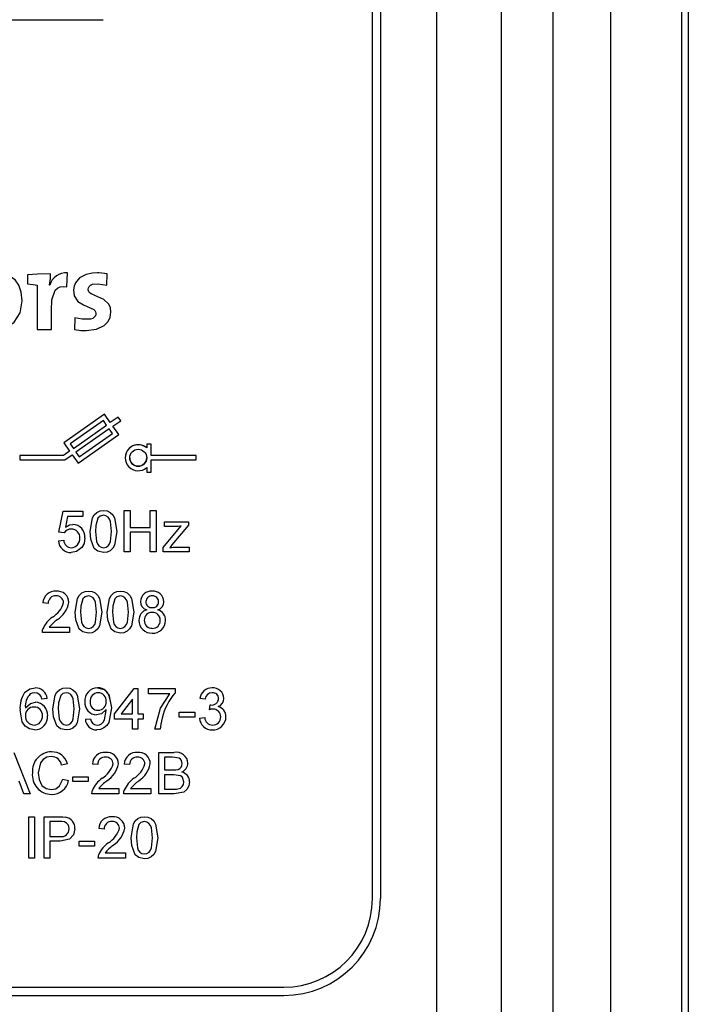
# Model space of a CAD drawing. Extents: x -59 to 109, y 105 to 258.
# Drawn here: x -17 to -13, y 133 to 139 of the extents above; entities that cross this region are included whole.
import ezdxf

# ---------------------------------------------------------------- set-up
doc = ezdxf.new("R2010")
doc.units = 0
doc.header["$MEASUREMENT"] = 0
doc.layers.get('0').update_dxf_attribs({"linetype": 'CONTINUOUS'})

# ---------------------------------------------------------------- blocks, each defined once
blk = doc.blocks.new('alçat')
at = {"linetype": 'Continuous'}
for p, q in [((43.1197, 42.2365), (43.1197, 23.3863)), ((43.079, 41.2753), (43.079, 24.0918)), ((41.992, 24.4806), (41.992, 39.4517)), ((42.3031, 39.4517), (42.3031, 24.4806)), ((42.653, 24.4806), (42.653, 39.4517)), ((41.6031, 24.4806), (41.6031, 32.8053)), ((41.2143, 27.1249), (41.2143, 32.753)), ((41.2629, 32.7633), (41.2629, 27.1249)), ((37.7043, 32.4242), (39.5913, 32.4242)), ((39.1345, 30.885), (39.1345, 30.8313)), ((39.3709, 30.8131), (39.375, 30.8977)), ((39.612, 30.8239), (39.6147, 30.8917)), ((39.193, 30.8246), (39.193, 30.5566)), ((39.2688, 30.8232), (39.2675, 30.8232)), ((39.2688, 30.8232), (39.2675, 30.8232)), ((39.4206, 30.6264), (39.4186, 30.5559)), ((39.4206, 30.6264), (39.4186, 30.5559)), ((39.193, 30.5566), (39.2782, 30.5566)), ((39.5986, 30.0449), (39.3534, 29.8732)), ((39.5986, 30.0449), (39.3534, 29.8732)), ((39.6338, 29.9947), (39.5986, 30.0449)), ((39.6338, 29.9947), (39.5986, 30.0449)), ((39.592, 30.007), (39.3913, 29.8665)), ((39.6115, 29.9791), (39.592, 30.007)), ((39.682, 30.0285), (39.6338, 29.9947)), ((39.682, 30.0285), (39.6338, 29.9947)), ((39.6494, 29.9725), (39.6976, 30.0062)), ((39.6976, 30.0062), (39.682, 30.0285)), ((39.6976, 30.0062), (39.682, 30.0285)), ((39.4108, 29.8386), (39.6115, 29.9791)), ((39.4108, 29.8386), (39.6115, 29.9791)), ((39.6271, 29.9568), (39.4264, 29.8163)), ((39.4392, 29.7505), (39.6845, 29.9223)), ((39.4459, 29.7885), (39.6466, 29.929)), ((39.4459, 29.7885), (39.6466, 29.929)), ((39.6466, 29.929), (39.6271, 29.9568)), ((39.6845, 29.9223), (39.6494, 29.9725)), ((39.6845, 29.9223), (39.6494, 29.9725)), ((39.3534, 29.8732), (39.3885, 29.823)), ((39.3913, 29.8665), (39.4108, 29.8386)), ((39.3913, 29.8665), (39.4108, 29.8386)), ((39.8531, 29.8655), (39.8531, 29.8425)), ((39.8803, 29.8655), (39.8531, 29.8655)), ((39.8803, 29.8655), (39.8531, 29.8655)), ((39.8803, 29.7968), (39.8803, 29.8655)), ((39.3885, 29.823), (39.3511, 29.7968)), ((39.3885, 29.823), (39.3511, 29.7968)), ((39.4264, 29.8163), (39.4459, 29.7885)), ((39.4264, 29.8163), (39.4459, 29.7885)), ((39.3511, 29.7968), (39.088, 29.7968)), ((39.088, 29.7968), (39.088, 29.7696)), ((39.3511, 29.7968), (39.088, 29.7968)), ((39.088, 29.7696), (39.3597, 29.7696)), ((39.3597, 29.7696), (39.4041, 29.8007)), ((39.4041, 29.8007), (39.4392, 29.7505)), ((40.1525, 29.7968), (39.8803, 29.7968)), ((40.1525, 29.7968), (39.8803, 29.7968)), ((39.8803, 29.7696), (40.1525, 29.7696)), ((39.8803, 29.6953), (39.8803, 29.7696)), ((40.1525, 29.7696), (40.1525, 29.7968)), ((39.8531, 29.7239), (39.8531, 29.6953)), ((39.8531, 29.6953), (39.8803, 29.6953)), ((39.3241, 29.3334), (39.3497, 29.4615)), ((39.3241, 29.3334), (39.3497, 29.4615)), ((39.3497, 29.4615), (39.4681, 29.4615)), ((39.3497, 29.4615), (39.4681, 29.4615)), ((39.4681, 29.4615), (39.4681, 29.4295)), ((39.7178, 29.215), (39.7178, 29.4647)), ((39.7178, 29.4647), (39.753, 29.4647)), ((39.7178, 29.4647), (39.753, 29.4647)), ((39.753, 29.4647), (39.753, 29.3622)), ((39.8747, 29.4647), (39.9099, 29.4647)), ((39.8747, 29.4647), (39.9099, 29.4647)), ((39.8747, 29.3622), (39.8747, 29.4647)), ((39.9099, 29.4647), (39.9099, 29.215)), ((39.3759, 29.4295), (39.3631, 29.3648)), ((39.4681, 29.4295), (39.3759, 29.4295)), ((39.9614, 29.3974), (40.1055, 29.3974)), ((39.9614, 29.3974), (40.1055, 29.3974)), ((39.9614, 29.3686), (39.9614, 29.3974)), ((40.1055, 29.3974), (40.1055, 29.3757)), ((39.3561, 29.3302), (39.3241, 29.3334)), ((39.753, 29.3622), (39.8747, 29.3622)), ((39.753, 29.3622), (39.8747, 29.3622)), ((39.8747, 29.3334), (39.753, 29.3334)), ((39.753, 29.3334), (39.753, 29.215)), ((39.8747, 29.215), (39.8747, 29.3334)), ((39.9518, 29.2421), (40.061, 29.3718)), ((39.9518, 29.2421), (40.061, 29.3718)), ((40.0292, 29.3686), (39.9614, 29.3686)), ((40.1055, 29.3757), (40.0056, 29.257)), ((39.3209, 29.2822), (39.3529, 29.2854)), ((39.3209, 29.2822), (39.3529, 29.2854)), ((39.753, 29.215), (39.7178, 29.215)), ((39.9099, 29.215), (39.8747, 29.215)), ((39.9518, 29.215), (39.9518, 29.2421)), ((40.1087, 29.215), (39.9518, 29.215)), ((40.0056, 29.257), (39.9918, 29.2406)), ((40.0288, 29.2438), (40.1087, 29.2438)), ((40.0288, 29.2438), (40.1087, 29.2438)), ((40.1087, 29.2438), (40.1087, 29.215)), ((39.2592, 28.905), (39.2272, 28.9082)), ((39.2651, 28.7609), (39.3872, 28.7609)), ((39.2651, 28.7609), (39.3872, 28.7609)), ((39.3872, 28.7609), (39.3872, 28.7289)), ((39.3872, 28.7289), (39.224, 28.7289)), ((39.6592, 28.2385), (39.7776, 28.3921)), ((39.6592, 28.2385), (39.7776, 28.3921)), ((39.7776, 28.3921), (39.8, 28.3921)), ((39.7776, 28.3921), (39.8, 28.3921)), ((39.8, 28.3921), (39.8, 28.2385)), ((39.8641, 28.3601), (39.8641, 28.3921)), ((39.8641, 28.3921), (40.0241, 28.3921)), ((39.8641, 28.3921), (40.0241, 28.3921)), ((40.0241, 28.3921), (40.0241, 28.3662)), ((39.2527, 28.3313), (39.2207, 28.3281)), ((39.768, 28.3284), (39.6987, 28.2385)), ((39.768, 28.2385), (39.768, 28.3284)), ((39.9921, 28.3601), (39.8641, 28.3601)), ((40.2066, 28.3281), (40.1746, 28.3313)), ((39.4159, 28.2689), (39.4159, 28.2689)), ((40.2319, 28.2641), (40.2352, 28.2929)), ((40.2319, 28.2641), (40.2352, 28.2929)), ((39.4831, 28.2064), (39.5152, 28.2096)), ((39.4831, 28.2064), (39.5152, 28.2096)), ((39.6592, 28.2064), (39.6592, 28.2385)), ((39.768, 28.2064), (39.6592, 28.2064)), ((39.6987, 28.2385), (39.768, 28.2385)), ((39.6987, 28.2385), (39.768, 28.2385)), ((39.768, 28.1456), (39.768, 28.2064)), ((39.8, 28.2385), (39.8321, 28.2385)), ((39.8, 28.2385), (39.8321, 28.2385)), ((39.8321, 28.2064), (39.8, 28.2064)), ((39.8, 28.2064), (39.8, 28.1456)), ((39.8321, 28.2385), (39.8321, 28.2064)), ((40.0497, 28.2481), (40.1426, 28.2481)), ((40.0497, 28.2481), (40.1426, 28.2481)), ((40.0497, 28.2192), (40.0497, 28.2481)), ((40.1426, 28.2192), (40.0497, 28.2192)), ((40.1426, 28.2481), (40.1426, 28.2192)), ((40.1714, 28.2128), (40.2034, 28.216)), ((40.1714, 28.2128), (40.2034, 28.216)), ((39.8, 28.1456), (39.768, 28.1456)), ((39.9345, 28.1456), (39.9025, 28.1456)), ((39.0512, 28.0064), (39.1504, 27.7568)), ((39.0512, 28.0064), (39.1504, 27.7568)), ((39.9261, 27.7568), (39.9261, 28.0064)), ((39.9261, 28.0064), (40.0196, 28.0064)), ((39.9261, 28.0064), (40.0196, 28.0064)), ((40.0088, 27.9776), (39.9613, 27.9776)), ((39.9613, 27.9776), (39.9613, 27.9008)), ((39.3755, 27.9371), (39.3403, 27.9295)), ((39.558, 27.9328), (39.5259, 27.936)), ((39.75, 27.9328), (39.718, 27.936)), ((39.3467, 27.8449), (39.3819, 27.8367)), ((39.3467, 27.8449), (39.3819, 27.8367)), ((39.4075, 27.8304), (39.4075, 27.8592)), ((39.4075, 27.8592), (39.5003, 27.8592)), ((39.4075, 27.8592), (39.5003, 27.8592)), ((39.5003, 27.8592), (39.5003, 27.8304)), ((39.9613, 27.9008), (40.0127, 27.9008)), ((39.9613, 27.9008), (40.0127, 27.9008)), ((40.0163, 27.872), (39.9613, 27.872)), ((39.9613, 27.872), (39.9613, 27.7856)), ((39.113, 27.7568), (39.0846, 27.8336)), ((39.5003, 27.8304), (39.4075, 27.8304)), ((39.5639, 27.7888), (39.686, 27.7888)), ((39.5639, 27.7888), (39.686, 27.7888)), ((39.686, 27.7888), (39.686, 27.7568)), ((39.7559, 27.7888), (39.8781, 27.7888)), ((39.7559, 27.7888), (39.8781, 27.7888)), ((39.8781, 27.7888), (39.8781, 27.7568)), ((39.9613, 27.7856), (40.0203, 27.7856)), ((39.9613, 27.7856), (40.0203, 27.7856)), ((39.1504, 27.7568), (39.113, 27.7568)), ((39.686, 27.7568), (39.5227, 27.7568)), ((39.8781, 27.7568), (39.7148, 27.7568)), ((40.0198, 27.7568), (39.9261, 27.7568)), ((39.1418, 27.6182), (39.177, 27.6182)), ((39.1418, 27.6182), (39.177, 27.6182)), ((39.1418, 27.3685), (39.1418, 27.6182)), ((39.177, 27.6182), (39.177, 27.3685)), ((39.2347, 27.3685), (39.2347, 27.6182)), ((39.2347, 27.6182), (39.3264, 27.6182)), ((39.2347, 27.6182), (39.3264, 27.6182)), ((39.3295, 27.5894), (39.2699, 27.5894)), ((39.2699, 27.5894), (39.2699, 27.4997)), ((39.5964, 27.5445), (39.5644, 27.5477)), ((39.2699, 27.4997), (39.3301, 27.4997)), ((39.2699, 27.4997), (39.3301, 27.4997)), ((39.331, 27.4709), (39.2699, 27.4709)), ((39.2699, 27.4709), (39.2699, 27.3685)), ((39.4459, 27.4421), (39.4459, 27.4709)), ((39.4459, 27.4709), (39.5388, 27.4709)), ((39.4459, 27.4709), (39.5388, 27.4709)), ((39.5388, 27.4421), (39.4459, 27.4421)), ((39.5388, 27.4709), (39.5388, 27.4421)), ((39.177, 27.3685), (39.1418, 27.3685)), ((39.2699, 27.3685), (39.2347, 27.3685)), ((39.7244, 27.3685), (39.5612, 27.3685)), ((39.5645, 27.3907), (39.5645, 27.3907)), ((39.6023, 27.4005), (39.7244, 27.4005)), ((39.6023, 27.4005), (39.7244, 27.4005)), ((39.7244, 27.4005), (39.7244, 27.3685)), ((36.616, 26.5902), (40.6796, 26.5902)), ((36.616, 26.5416), (40.6796, 26.5416)), ((36.616, 26.5416), (40.6796, 26.5416))]:
    blk.add_line(p, q, dxfattribs=at)
for points in [[(38.9311, 30.5499), (38.9999, 30.5633), (39.0539, 30.6006), (39.0891, 30.6575), (39.1016, 30.7298), (39.0967, 30.7821), (39.0823, 30.8242), (39.0592, 30.8565), (39.0101, 30.8871), (38.9458, 30.897)], [(39.2735, 30.891), (39.1945, 30.8901), (39.1345, 30.885)], [(39.2675, 30.8232), (39.2724, 30.8636), (39.2735, 30.891)], [(39.2735, 30.891), (39.2735, 30.891)], [(39.375, 30.8977), (39.375, 30.8977)], [(39.6147, 30.8917), (39.5822, 30.8961), (39.564, 30.8975), (39.5574, 30.8977), (39.5262, 30.8963), (39.4878, 30.888), (39.4487, 30.8672), (39.4236, 30.8377), (39.4153, 30.8171), (39.4119, 30.7949), (39.4164, 30.7587), (39.4385, 30.7242), (39.4715, 30.7043), (39.5344, 30.677), (39.5407, 30.6707), (39.545, 30.6631), (39.5468, 30.654), (39.5467, 30.6489), (39.5438, 30.6385), (39.5373, 30.6299), (39.5275, 30.6233), (39.5148, 30.6188), (39.464, 30.6181), (39.4206, 30.6264)], [(39.6147, 30.8917), (39.6147, 30.8917)], [(39.1345, 30.8313), (39.1686, 30.828), (39.193, 30.8246)], [(39.2688, 30.8232), (39.2688, 30.8232)], [(39.2782, 30.5566), (39.2782, 30.6711), (39.2809, 30.7356), (39.3014, 30.7926), (39.3144, 30.8051), (39.3304, 30.8128), (39.3492, 30.8154), (39.3709, 30.8131)], [(39.4884, 30.5499), (39.5503, 30.5578), (39.5972, 30.5803), (39.6192, 30.6022), (39.6328, 30.629), (39.6375, 30.66), (39.6341, 30.6871), (39.6249, 30.7083), (39.5942, 30.7369), (39.5219, 30.769), (39.5122, 30.7754), (39.5051, 30.783), (39.5021, 30.789), (39.5006, 30.7958), (39.5006, 30.8003), (39.502, 30.8084), (39.5053, 30.8155), (39.514, 30.8241), (39.5271, 30.8299), (39.5601, 30.8323), (39.612, 30.8239)], [(39.4119, 30.7909), (39.4119, 30.7909)], [(39.4206, 30.6264), (39.4206, 30.6264)], [(39.4186, 30.5559), (39.4567, 30.5513), (39.4884, 30.5499)], [(39.4186, 30.5559), (39.4186, 30.5559)], [(39.5986, 30.0449), (39.5986, 30.0449)], [(39.6338, 29.9947), (39.6338, 29.9947)], [(39.682, 30.0285), (39.682, 30.0285)], [(39.6976, 30.0062), (39.6976, 30.0062)], [(39.6845, 29.9223), (39.6845, 29.9223)], [(39.3534, 29.8732), (39.3534, 29.8732)], [(39.8531, 29.8655), (39.8531, 29.8655)], [(39.8803, 29.8655), (39.8803, 29.8655)], [(39.4108, 29.8386), (39.4108, 29.8386)], [(39.088, 29.7968), (39.088, 29.7968)], [(39.3511, 29.7968), (39.3511, 29.7968)], [(39.4459, 29.7885), (39.4459, 29.7885)], [(39.7238, 29.7832), (39.7238, 29.7832)], [(40.1525, 29.7968), (40.1525, 29.7968)], [(39.3497, 29.4615), (39.3497, 29.4615)], [(39.4681, 29.4615), (39.4681, 29.4615)], [(39.5129, 29.3381), (39.5263, 29.4213), (39.5371, 29.4395), (39.5526, 29.4538), (39.572, 29.4622), (39.593, 29.4647)], [(39.5129, 29.3381), (39.5263, 29.4213), (39.5371, 29.4395), (39.5526, 29.4538), (39.572, 29.4622), (39.593, 29.4647)], [(39.593, 29.4647), (39.614, 29.4621), (39.6334, 29.4538), (39.649, 29.4396), (39.6593, 29.4211), (39.673, 29.3381)], [(39.593, 29.4647), (39.593, 29.4647)], [(39.593, 29.4647), (39.614, 29.4621), (39.6334, 29.4538), (39.649, 29.4396), (39.6593, 29.4211), (39.673, 29.3381)], [(39.7178, 29.4647), (39.7178, 29.4647)], [(39.753, 29.4647), (39.753, 29.4647)], [(39.8747, 29.4647), (39.8747, 29.4647)], [(39.9099, 29.4647), (39.9099, 29.4647)], [(39.5594, 29.4187), (39.5467, 29.3746), (39.545, 29.3382)], [(39.5926, 29.4359), (39.5719, 29.4303), (39.5594, 29.4187)], [(39.641, 29.3382), (39.6351, 29.3988), (39.6297, 29.413), (39.6203, 29.425), (39.6075, 29.4332), (39.5926, 29.4359)], [(39.9614, 29.3974), (39.9614, 29.3974)], [(40.1055, 29.3974), (40.1055, 29.3974)], [(39.3241, 29.3334), (39.3241, 29.3334)], [(39.3631, 29.3648), (39.3867, 29.3779), (39.4077, 29.3814)], [(39.4077, 29.3814), (39.4077, 29.3814)], [(39.5372, 29.2358), (39.5163, 29.2913), (39.5129, 29.3381)], [(39.5129, 29.3381), (39.5129, 29.3381)], [(39.545, 29.3382), (39.5507, 29.2778), (39.5561, 29.2636), (39.5655, 29.2517), (39.5781, 29.2434), (39.593, 29.2406)], [(39.545, 29.3382), (39.5507, 29.2778), (39.5561, 29.2636), (39.5655, 29.2517), (39.5781, 29.2434), (39.593, 29.2406)], [(39.593, 29.2406), (39.6078, 29.2435), (39.6204, 29.2518), (39.6298, 29.2636), (39.6352, 29.2778), (39.641, 29.3382)], [(39.593, 29.2406), (39.6078, 29.2435), (39.6204, 29.2518), (39.6298, 29.2636), (39.6352, 29.2778), (39.641, 29.3382)], [(39.673, 29.3381), (39.6596, 29.255), (39.6488, 29.2369), (39.6333, 29.2225), (39.614, 29.2142), (39.593, 29.2118)], [(39.641, 29.3382), (39.641, 29.3382)], [(39.673, 29.3381), (39.673, 29.3381)], [(40.061, 29.3718), (40.0432, 29.3694), (40.0292, 29.3686)], [(39.3209, 29.2822), (39.3209, 29.2822)], [(39.3529, 29.2854), (39.3529, 29.2854)], [(39.4809, 29.3006), (39.4752, 29.2661), (39.4618, 29.2421)], [(39.4809, 29.3006), (39.4809, 29.3006)], [(39.4618, 29.2421), (39.4299, 29.2174), (39.3985, 29.2118)], [(39.3987, 29.2406), (39.3987, 29.2406)], [(39.593, 29.2118), (39.5588, 29.2189), (39.5372, 29.2358)], [(39.593, 29.2406), (39.593, 29.2406)], [(39.9518, 29.2421), (39.9518, 29.2421)], [(39.9918, 29.2406), (40.0124, 29.2431), (40.0288, 29.2438)], [(40.0288, 29.2438), (40.0288, 29.2438)], [(40.1087, 29.2438), (40.1087, 29.2438)], [(39.3072, 28.9786), (39.3072, 28.9786)], [(39.4225, 28.8521), (39.4358, 28.9352), (39.4466, 28.9534), (39.4621, 28.9678), (39.4815, 28.9761), (39.5025, 28.9786)], [(39.4225, 28.8521), (39.4358, 28.9352), (39.4466, 28.9534), (39.4621, 28.9678), (39.4815, 28.9761), (39.5025, 28.9786)], [(39.5025, 28.9786), (39.5235, 28.976), (39.5429, 28.9678), (39.5585, 28.9535), (39.5688, 28.9351), (39.5825, 28.8521)], [(39.5025, 28.9786), (39.5235, 28.976), (39.5429, 28.9678), (39.5585, 28.9535), (39.5688, 28.9351), (39.5825, 28.8521)], [(39.5025, 28.9786), (39.5025, 28.9786)], [(39.6145, 28.8521), (39.6279, 28.9352), (39.6387, 28.9534), (39.6541, 28.9678), (39.6735, 28.9761), (39.6945, 28.9786)], [(39.6145, 28.8521), (39.6279, 28.9352), (39.6387, 28.9534), (39.6541, 28.9678), (39.6735, 28.9761), (39.6945, 28.9786)], [(39.6945, 28.9786), (39.7155, 28.976), (39.735, 28.9678), (39.7505, 28.9535), (39.7609, 28.9351), (39.7746, 28.8521)], [(39.6945, 28.9786), (39.7155, 28.976), (39.735, 28.9678), (39.7505, 28.9535), (39.7609, 28.9351), (39.7746, 28.8521)], [(39.6945, 28.9786), (39.6945, 28.9786)], [(39.8862, 28.9786), (39.8862, 28.9786)], [(39.4689, 28.9327), (39.4562, 28.8885), (39.4545, 28.8521)], [(39.5021, 28.9498), (39.4814, 28.9442), (39.4689, 28.9327)], [(39.5505, 28.8521), (39.5446, 28.9127), (39.5392, 28.9269), (39.5298, 28.9389), (39.5171, 28.9471), (39.5021, 28.9498)], [(39.661, 28.9327), (39.6483, 28.8885), (39.6465, 28.8521)], [(39.6942, 28.9498), (39.6735, 28.9442), (39.661, 28.9327)], [(39.7426, 28.8521), (39.7367, 28.9127), (39.7312, 28.9269), (39.7219, 28.9389), (39.7091, 28.9471), (39.6942, 28.9498)], [(39.8162, 28.9156), (39.8162, 28.9156)], [(39.957, 28.9148), (39.957, 28.9148)], [(39.2272, 28.9082), (39.2272, 28.9082)], [(39.384, 28.9097), (39.384, 28.9097)], [(39.4467, 28.7498), (39.4258, 28.8052), (39.4225, 28.8521)], [(39.4225, 28.8521), (39.4225, 28.8521)], [(39.4545, 28.8521), (39.4602, 28.7917), (39.4656, 28.7775), (39.475, 28.7657), (39.4876, 28.7573), (39.5025, 28.7545)], [(39.4545, 28.8521), (39.4602, 28.7917), (39.4656, 28.7775), (39.475, 28.7657), (39.4876, 28.7573), (39.5025, 28.7545)], [(39.5025, 28.7545), (39.5173, 28.7574), (39.53, 28.7657), (39.5394, 28.7776), (39.5447, 28.7918), (39.5505, 28.8521)], [(39.5825, 28.8521), (39.5691, 28.769), (39.5583, 28.7508), (39.5429, 28.7365), (39.5235, 28.7281), (39.5025, 28.7257)], [(39.5025, 28.7545), (39.5173, 28.7574), (39.53, 28.7657), (39.5394, 28.7776), (39.5447, 28.7918), (39.5505, 28.8521)], [(39.5505, 28.8521), (39.5505, 28.8521)], [(39.5825, 28.8521), (39.5825, 28.8521)], [(39.6145, 28.8521), (39.6145, 28.8521)], [(39.6388, 28.7498), (39.6179, 28.8052), (39.6145, 28.8521)], [(39.6465, 28.8521), (39.6523, 28.7917), (39.6576, 28.7775), (39.667, 28.7657), (39.6797, 28.7573), (39.6945, 28.7545)], [(39.6465, 28.8521), (39.6523, 28.7917), (39.6576, 28.7775), (39.667, 28.7657), (39.6797, 28.7573), (39.6945, 28.7545)], [(39.6945, 28.7545), (39.7094, 28.7574), (39.722, 28.7657), (39.7314, 28.7776), (39.7368, 28.7918), (39.7426, 28.8521)], [(39.7746, 28.8521), (39.7612, 28.769), (39.7504, 28.7508), (39.7349, 28.7365), (39.7155, 28.7281), (39.6945, 28.7257)], [(39.6945, 28.7545), (39.7094, 28.7574), (39.722, 28.7657), (39.7314, 28.7776), (39.7368, 28.7918), (39.7426, 28.8521)], [(39.7426, 28.8521), (39.7426, 28.8521)], [(39.7746, 28.8521), (39.7746, 28.8521)], [(39.2849, 28.8223), (39.2849, 28.8223)], [(39.8066, 28.8024), (39.8066, 28.8024)], [(39.9666, 28.8016), (39.9666, 28.8016)], [(39.224, 28.7289), (39.2249, 28.7415), (39.2273, 28.7511)], [(39.2273, 28.7511), (39.2273, 28.7511)], [(39.3872, 28.7609), (39.3872, 28.7609)], [(39.5025, 28.7257), (39.4683, 28.7328), (39.4467, 28.7498)], [(39.5025, 28.7545), (39.5025, 28.7545)], [(39.6945, 28.7257), (39.6604, 28.7328), (39.6388, 28.7498)], [(39.6945, 28.7545), (39.6945, 28.7545)], [(39.8869, 28.7545), (39.8869, 28.7545)], [(39.224, 28.73), (39.224, 28.73)], [(39.1166, 28.3669), (39.1493, 28.3901), (39.1806, 28.3953)], [(39.1166, 28.3669), (39.1493, 28.3901), (39.1806, 28.3953)], [(39.1806, 28.3953), (39.1806, 28.3953)], [(39.2879, 28.2688), (39.3013, 28.3519), (39.312, 28.3701), (39.3275, 28.3845), (39.3469, 28.3928), (39.3679, 28.3953)], [(39.2879, 28.2688), (39.3013, 28.3519), (39.312, 28.3701), (39.3275, 28.3845), (39.3469, 28.3928), (39.3679, 28.3953)], [(39.3679, 28.3953), (39.3889, 28.3928), (39.4083, 28.3845), (39.4239, 28.3702), (39.4342, 28.3518), (39.4479, 28.2688)], [(39.3679, 28.3953), (39.3679, 28.3953)], [(39.3679, 28.3953), (39.3889, 28.3928), (39.4083, 28.3845), (39.4239, 28.3702), (39.4342, 28.3518), (39.4479, 28.2688)], [(39.5565, 28.3953), (39.5959, 28.3848), (39.6246, 28.3557), (39.64, 28.2755)], [(39.5565, 28.3953), (39.5565, 28.3953)], [(39.7776, 28.3921), (39.7776, 28.3921)], [(39.8, 28.3921), (39.8, 28.3921)], [(39.8641, 28.3921), (39.8641, 28.3921)], [(40.0241, 28.3921), (40.0241, 28.3921)], [(40.2476, 28.3953), (40.2476, 28.3953)], [(39.1166, 28.3669), (39.1166, 28.3669)], [(39.1785, 28.3665), (39.1627, 28.3642), (39.1512, 28.3591)], [(39.2091, 28.3537), (39.1933, 28.3641), (39.1785, 28.3665)], [(39.2207, 28.3281), (39.2158, 28.3432), (39.2091, 28.3537)], [(39.2527, 28.3313), (39.2527, 28.3313)], [(39.3344, 28.3494), (39.3217, 28.3052), (39.3199, 28.2689)], [(39.3676, 28.3665), (39.3468, 28.3609), (39.3344, 28.3494)], [(39.4159, 28.2689), (39.4101, 28.3294), (39.4046, 28.3436), (39.3953, 28.3556), (39.3825, 28.3638), (39.3676, 28.3665)], [(39.9025, 28.1456), (39.9355, 28.2731), (39.9921, 28.3601)], [(40.1746, 28.3313), (40.1746, 28.3313)], [(40.3186, 28.3318), (40.3186, 28.3318)], [(39.177, 28.1424), (39.1461, 28.1477), (39.1196, 28.1643), (39.1017, 28.1899), (39.0894, 28.2625)], [(39.0894, 28.2625), (39.0894, 28.2625)], [(39.1214, 28.276), (39.1514, 28.3022), (39.1821, 28.3089)], [(39.1821, 28.3089), (39.1821, 28.3089)], [(39.3121, 28.1665), (39.2913, 28.2219), (39.2879, 28.2688)], [(39.2879, 28.2688), (39.2879, 28.2688)], [(39.3199, 28.2689), (39.3256, 28.2085), (39.331, 28.1942), (39.3404, 28.1824), (39.3531, 28.1741), (39.3679, 28.1712)], [(39.3199, 28.2689), (39.3256, 28.2085), (39.331, 28.1942), (39.3404, 28.1824), (39.3531, 28.1741), (39.3679, 28.1712)], [(39.3679, 28.1712), (39.3827, 28.1741), (39.3954, 28.1824), (39.4048, 28.1943), (39.4102, 28.2085), (39.4159, 28.2689)], [(39.3679, 28.1712), (39.3827, 28.1741), (39.3954, 28.1824), (39.4048, 28.1943), (39.4102, 28.2085), (39.4159, 28.2689)], [(39.4479, 28.2688), (39.4345, 28.1857), (39.4238, 28.1675), (39.4083, 28.1532), (39.3889, 28.1449), (39.3679, 28.1424)], [(39.4479, 28.2688), (39.4479, 28.2688)], [(39.4799, 28.3124), (39.4799, 28.3124)], [(39.608, 28.2647), (39.58, 28.239), (39.5508, 28.2321)], [(39.64, 28.2755), (39.6245, 28.1875), (39.6121, 28.1688), (39.595, 28.1542), (39.5744, 28.1452), (39.5521, 28.1424)], [(39.5538, 28.1712), (39.568, 28.1732), (39.5809, 28.1795), (39.5912, 28.1895), (39.5978, 28.2022), (39.6081, 28.2586)], [(39.5538, 28.1712), (39.568, 28.1732), (39.5809, 28.1795), (39.5912, 28.1895), (39.5978, 28.2022), (39.6081, 28.2586)], [(39.5606, 28.2609), (39.5606, 28.2609)], [(39.6081, 28.2586), (39.6081, 28.262), (39.608, 28.2647)], [(39.64, 28.2755), (39.64, 28.2755)], [(40.2526, 28.2675), (40.2409, 28.2662), (40.2319, 28.2641)], [(40.2319, 28.2641), (40.2319, 28.2641)], [(40.2352, 28.2929), (40.2378, 28.2926), (40.2398, 28.2925)], [(40.2352, 28.2929), (40.2352, 28.2929)], [(40.2352, 28.2929), (40.2378, 28.2926), (40.2398, 28.2925)], [(40.2398, 28.2925), (40.2398, 28.2925)], [(39.2559, 28.2279), (39.2559, 28.2279)], [(39.4831, 28.2064), (39.4831, 28.2064)], [(39.5152, 28.2096), (39.5152, 28.2096)], [(39.6592, 28.2385), (39.6592, 28.2385)], [(39.8321, 28.2385), (39.8321, 28.2385)], [(39.9455, 28.2135), (39.9376, 28.1758), (39.9345, 28.1456)], [(40.0497, 28.2481), (40.0497, 28.2481)], [(40.1426, 28.2481), (40.1426, 28.2481)], [(40.1714, 28.2128), (40.1714, 28.2128)], [(40.2034, 28.216), (40.2034, 28.216)], [(40.3314, 28.2207), (40.3314, 28.2207)], [(39.1745, 28.1712), (39.1745, 28.1712)], [(39.3679, 28.1424), (39.3338, 28.1495), (39.3121, 28.1665)], [(39.3679, 28.1712), (39.3679, 28.1712)], [(39.5538, 28.1712), (39.5538, 28.1712)], [(39.9025, 28.1456), (39.9025, 28.1456)], [(40.2502, 28.1712), (40.2502, 28.1712)], [(39.2776, 27.9808), (39.2516, 27.9771), (39.2287, 27.9644), (39.2123, 27.9439), (39.1994, 27.8836)], [(39.2793, 28.0096), (39.2793, 28.0096)], [(39.606, 28.0064), (39.606, 28.0064)], [(39.798, 28.0064), (39.798, 28.0064)], [(39.9261, 28.0064), (39.9261, 28.0064)], [(40.0669, 27.9386), (40.0627, 27.9583), (40.0569, 27.9666), (40.0488, 27.9725), (40.0088, 27.9776)], [(40.0196, 28.0064), (40.0196, 28.0064)], [(39.3755, 27.9371), (39.3755, 27.9371)], [(39.5259, 27.936), (39.5259, 27.936)], [(39.6828, 27.9375), (39.6828, 27.9375)], [(39.718, 27.936), (39.718, 27.936)], [(39.8749, 27.9375), (39.8749, 27.9375)], [(40.0127, 27.9008), (40.0297, 27.9015), (40.0428, 27.9038)], [(40.0127, 27.9008), (40.0297, 27.9015), (40.0428, 27.9038)], [(40.0428, 27.9038), (40.0428, 27.9038)], [(40.1021, 27.9417), (40.1021, 27.9417)], [(39.1642, 27.8835), (39.1642, 27.8835)], [(39.1994, 27.8836), (39.2038, 27.8436), (39.2206, 27.8073), (39.2459, 27.7887), (39.2767, 27.7824)], [(39.1994, 27.8836), (39.2038, 27.8436), (39.2206, 27.8073), (39.2459, 27.7887), (39.2767, 27.7824)], [(39.2767, 27.7824), (39.3048, 27.7877), (39.3279, 27.8043), (39.3467, 27.8449)], [(39.2767, 27.7824), (39.3048, 27.7877), (39.3279, 27.8043), (39.3467, 27.8449)], [(39.3467, 27.8449), (39.3467, 27.8449)], [(39.4075, 27.8592), (39.4075, 27.8592)], [(39.5003, 27.8592), (39.5003, 27.8592)], [(39.5837, 27.8501), (39.5837, 27.8501)], [(39.7757, 27.8501), (39.7757, 27.8501)], [(40.0127, 27.9008), (40.0127, 27.9008)], [(40.0765, 27.8288), (40.072, 27.8494), (40.0661, 27.8582), (40.0578, 27.8648), (40.0163, 27.872)], [(39.3819, 27.8367), (39.3819, 27.8367)], [(39.686, 27.7888), (39.686, 27.7888)], [(39.8781, 27.7888), (39.8781, 27.7888)], [(40.1117, 27.8283), (40.1077, 27.804), (40.0959, 27.7824), (40.0767, 27.7671), (40.0198, 27.7568)], [(40.0203, 27.7856), (40.0323, 27.7858), (40.0417, 27.7868)], [(40.0203, 27.7856), (40.0323, 27.7858), (40.0417, 27.7868)], [(40.0203, 27.7856), (40.0203, 27.7856)], [(40.0417, 27.7868), (40.0417, 27.7868)], [(40.1117, 27.8283), (40.1117, 27.8283)], [(39.1504, 27.7568), (39.1504, 27.7568)], [(39.2767, 27.7824), (39.2767, 27.7824)], [(39.5227, 27.7568), (39.5236, 27.7694), (39.5261, 27.779)], [(39.5227, 27.7579), (39.5227, 27.7579)], [(39.5261, 27.779), (39.5261, 27.779)], [(39.7148, 27.7568), (39.7157, 27.7694), (39.7182, 27.779)], [(39.7148, 27.7579), (39.7148, 27.7579)], [(39.7182, 27.779), (39.7182, 27.779)], [(39.1418, 27.6182), (39.1418, 27.6182)], [(39.177, 27.6182), (39.177, 27.6182)], [(39.2347, 27.6182), (39.2347, 27.6182)], [(39.3264, 27.6182), (39.3472, 27.6176), (39.3634, 27.6158)], [(39.3264, 27.6182), (39.3264, 27.6182)], [(39.3264, 27.6182), (39.3472, 27.6176), (39.3634, 27.6158)], [(39.3634, 27.6158), (39.3634, 27.6158)], [(39.6444, 27.6182), (39.6444, 27.6182)], [(39.7596, 27.4916), (39.773, 27.5748), (39.7838, 27.593), (39.7992, 27.6073), (39.8186, 27.6157), (39.8396, 27.6182)], [(39.7596, 27.4916), (39.773, 27.5748), (39.7838, 27.593), (39.7992, 27.6073), (39.8186, 27.6157), (39.8396, 27.6182)], [(39.8396, 27.6182), (39.8606, 27.6156), (39.8801, 27.6074), (39.8956, 27.5931), (39.906, 27.5746), (39.9197, 27.4916)], [(39.8396, 27.6182), (39.8396, 27.6182)], [(39.8396, 27.6182), (39.8606, 27.6156), (39.8801, 27.6074), (39.8956, 27.5931), (39.906, 27.5746), (39.9197, 27.4916)], [(39.3582, 27.5872), (39.3422, 27.5891), (39.3295, 27.5894)], [(39.4203, 27.5464), (39.4125, 27.5101), (39.3881, 27.4825), (39.331, 27.4709)], [(39.4203, 27.5464), (39.4203, 27.5464)], [(39.5644, 27.5477), (39.5644, 27.5477)], [(39.7212, 27.5492), (39.7212, 27.5492)], [(39.8061, 27.5722), (39.7934, 27.5281), (39.7916, 27.4917)], [(39.8393, 27.5894), (39.8186, 27.5838), (39.8061, 27.5722)], [(39.8877, 27.4917), (39.8818, 27.5523), (39.8763, 27.5665), (39.867, 27.5785), (39.8542, 27.5867), (39.8393, 27.5894)], [(39.3301, 27.4997), (39.3301, 27.4997)], [(39.7596, 27.4916), (39.7596, 27.4916)], [(39.7839, 27.3893), (39.763, 27.4448), (39.7596, 27.4916)], [(39.7916, 27.4917), (39.7974, 27.4313), (39.8027, 27.4171), (39.8121, 27.4052), (39.8248, 27.3969), (39.8396, 27.3941)], [(39.7916, 27.4917), (39.7974, 27.4313), (39.8027, 27.4171), (39.8121, 27.4052), (39.8248, 27.3969), (39.8396, 27.3941)], [(39.8396, 27.3941), (39.8545, 27.397), (39.8671, 27.4053), (39.8765, 27.4171), (39.8819, 27.4313), (39.8877, 27.4917)], [(39.8396, 27.3941), (39.8545, 27.397), (39.8671, 27.4053), (39.8765, 27.4171), (39.8819, 27.4313), (39.8877, 27.4917)], [(39.9197, 27.4916), (39.9063, 27.4086), (39.8955, 27.3904), (39.88, 27.376), (39.8606, 27.3677), (39.8396, 27.3653)], [(39.8877, 27.4917), (39.8877, 27.4917)], [(39.9197, 27.4916), (39.9197, 27.4916)], [(39.4459, 27.4709), (39.4459, 27.4709)], [(39.5388, 27.4709), (39.5388, 27.4709)], [(39.6221, 27.4619), (39.6221, 27.4619)], [(39.5612, 27.3685), (39.5621, 27.3811), (39.5645, 27.3907)], [(39.5612, 27.3696), (39.5612, 27.3696)], [(39.7244, 27.4005), (39.7244, 27.4005)], [(39.8396, 27.3653), (39.8055, 27.3724), (39.7839, 27.3893)], [(39.8396, 27.3941), (39.8396, 27.3941)], [(40.6796, 26.5416), (40.6796, 26.5416)]]:
    blk.add_lwpolyline(points, dxfattribs=at)
blk.add_circle((39.802, 29.7832), 0.051, dxfattribs=at)
for centre, radius, start, end in [((39.366, 30.7977), 0.1004, 84.86305, 165.30316), ((39.802, 29.7832), 0.0783, 49.29429, 310.70571), ((39.802, 29.7832), 0.0783, 49.29429, 180), ((39.802, 29.7832), 0.051, 180, 270), ((39.802, 29.7832), 0.051, 270, 0), ((39.3967, 29.3047), 0.048, 87.49767, 147.86505), ((39.4013, 29.3047), 0.048, 352.77915, 93.03496), ((39.4055, 29.3059), 0.0756, 356.01935, 88.368), ((39.4055, 29.3059), 0.0756, 356.01935, 88.368), ((39.3949, 29.2858), 0.0741, 182.814, 272.72154), ((39.3983, 29.286), 0.0454, 180.71922, 270.48295), ((39.3983, 29.286), 0.0454, 180.71922, 270.48295), ((39.3974, 29.2925), 0.0519, 271.38754, 6.90069), ((39.3974, 29.2925), 0.0519, 271.38754, 6.90069), ((39.3008, 28.9052), 0.0737, 85.00026, 177.69599), ((39.3141, 28.909), 0.07, 0.57097, 95.63596), ((39.3141, 28.909), 0.07, 0.57097, 95.63596), ((39.8808, 28.9141), 0.0647, 85.2332, 178.697), ((39.8808, 28.9141), 0.0647, 85.2332, 178.697), ((39.8917, 28.9135), 0.0653, 1.12333, 94.87447), ((39.8917, 28.9135), 0.0653, 1.12333, 94.87447), ((39.3025, 28.9066), 0.0434, 84.7291, 182.16174), ((39.31, 28.9079), 0.0421, 2.05194, 94.74304), ((39.8669, 28.9149), 0.0507, 179.1992, 255.25664), ((39.8832, 28.9149), 0.035, 84.40834, 179.13763), ((39.8834, 28.9145), 0.0353, 178.35102, 275.63186), ((39.8894, 28.9143), 0.0356, 359.50676, 94.5095), ((39.8904, 28.9138), 0.0346, 264.13975, 0.35211), ((39.9069, 28.9142), 0.0501, 285.13121, 0.70061), ((39.2076, 28.9513), 0.1504, 300.92842, 343.81887), ((39.2274, 28.941), 0.1598, 303.1644, 348.69649), ((39.8678, 28.8061), 0.0613, 103.02192, 183.41186), ((39.8678, 28.8061), 0.0613, 103.02192, 183.41186), ((39.9026, 28.8042), 0.0641, 357.67089, 74.23559), ((39.9026, 28.8042), 0.0641, 357.67089, 74.23559), ((39.3787, 28.6875), 0.1642, 124.84858, 157.21668), ((39.3787, 28.6875), 0.1642, 124.84858, 157.21668), ((39.4838, 28.5762), 0.2863, 126.18844, 139.81284), ((39.8821, 28.8011), 0.0755, 178.9607, 273.45189), ((39.8838, 28.8053), 0.0453, 87.31605, 182.92465), ((39.8847, 28.8006), 0.0461, 176.9707, 272.73172), ((39.8847, 28.8006), 0.0461, 176.9707, 272.73172), ((39.8883, 28.8043), 0.0463, 357.20779, 93.02525), ((39.8911, 28.8011), 0.0756, 266.61627, 0.3344), ((39.8894, 28.7997), 0.0453, 266.74972, 2.94974), ((39.8894, 28.7997), 0.0453, 266.74972, 2.94974), ((39.1838, 28.3263), 0.069, 4.09891, 92.67377), ((39.5564, 28.3186), 0.0767, 89.92972, 184.63391), ((39.5564, 28.3186), 0.0767, 89.92972, 184.63391), ((39.5612, 28.3268), 0.0687, 1.11433, 93.9618), ((40.2458, 28.3237), 0.0716, 88.55457, 173.92863), ((40.2524, 28.3292), 0.0662, 2.24659, 94.18211), ((40.2524, 28.3292), 0.0662, 2.24659, 94.18211), ((39.2519, 28.2759), 0.163, 146.06999, 184.72414), ((39.2519, 28.2759), 0.163, 146.06999, 184.72414), ((39.2246, 28.2859), 0.1037, 135.06719, 185.47697), ((39.563, 28.3153), 0.0513, 91.83975, 185.07078), ((39.5608, 28.319), 0.0475, 352.95289, 89.32331), ((40.3478, 28.1031), 0.4171, 140.89239, 164.64947), ((40.2478, 28.3251), 0.0414, 88.97463, 175.89759), ((40.2458, 28.3329), 0.0409, 261.55656, 356.96025), ((40.2509, 28.3308), 0.0357, 359.93236, 93.64321), ((40.2654, 28.3319), 0.0532, 291.05855, 359.89624), ((39.1714, 28.2301), 0.05, 87.90294, 181.81848), ((39.1755, 28.2315), 0.0486, 354.48171, 92.64919), ((39.18, 28.2328), 0.0761, 356.23855, 88.39764), ((39.18, 28.2328), 0.0761, 356.23855, 88.39764), ((39.5538, 28.3061), 0.0741, 175.12818, 267.68144), ((39.5586, 28.3076), 0.0468, 176.14154, 272.40221), ((39.5586, 28.3076), 0.0468, 176.14154, 272.40221), ((39.5606, 28.3085), 0.0476, 270.00531, 5.57057), ((39.5606, 28.3085), 0.0476, 270.00531, 5.57057), ((40.2543, 28.2223), 0.0451, 358.28654, 92.14502), ((40.2721, 28.2242), 0.0594, 356.65171, 77.90333), ((40.2721, 28.2242), 0.0594, 356.65171, 77.90333), ((39.1752, 28.2251), 0.0539, 176.38158, 269.25815), ((39.1752, 28.2251), 0.0539, 176.38158, 269.25815), ((39.1737, 28.2217), 0.0504, 270.90623, 5.90714), ((39.1737, 28.2217), 0.0504, 270.90623, 5.90714), ((39.1763, 28.2222), 0.0797, 270.44088, 4.09072), ((39.5501, 28.2094), 0.067, 182.51072, 271.75424), ((39.554, 28.2101), 0.0389, 180.67501, 269.62348), ((39.554, 28.2101), 0.0389, 180.67501, 269.62348), ((40.2464, 28.2176), 0.0752, 183.63162, 271.97501), ((40.2501, 28.218), 0.0467, 182.36572, 270.13946), ((40.2501, 28.218), 0.0467, 182.36572, 270.13946), ((40.2526, 28.2212), 0.0788, 267.43429, 359.67658), ((40.2517, 28.2189), 0.0477, 268.12767, 2.50961), ((40.2517, 28.2189), 0.0477, 268.12767, 2.50961), ((39.2783, 27.895), 0.1146, 89.49295, 185.80135), ((39.2787, 27.9183), 0.0626, 10.35602, 91.06265), ((39.2832, 27.9147), 0.095, 13.61426, 92.34198), ((39.5995, 27.9331), 0.0737, 84.99529, 177.69863), ((39.6013, 27.9345), 0.0434, 84.73384, 182.15699), ((39.6087, 27.9357), 0.0421, 2.05194, 94.74304), ((39.6128, 27.9368), 0.07, 0.56993, 95.63939), ((39.6128, 27.9368), 0.07, 0.56993, 95.63939), ((39.7916, 27.9331), 0.0737, 84.99483, 177.69858), ((39.7933, 27.9345), 0.0434, 84.73198, 182.15886), ((39.8008, 27.9357), 0.0421, 2.05186, 94.74221), ((39.8049, 27.9368), 0.07, 0.57027, 95.63906), ((39.8049, 27.9368), 0.07, 0.57027, 95.63906), ((40.0322, 27.9375), 0.0701, 3.45668, 100.36878), ((40.0322, 27.9375), 0.0701, 3.45668, 100.36878), ((39.5064, 27.9791), 0.1503, 300.92603, 343.82125), ((39.5261, 27.9689), 0.1598, 303.16827, 348.69412), ((39.6985, 27.9791), 0.1503, 300.92589, 343.822), ((39.7182, 27.9689), 0.1598, 303.16891, 348.69348), ((40.0337, 27.9359), 0.0334, 285.80101, 4.75459), ((40.0431, 27.943), 0.059, 291.40685, 358.81033), ((39.2796, 27.8698), 0.1162, 173.23454, 270.16903), ((39.6775, 27.7154), 0.1642, 124.84928, 157.21598), ((39.6775, 27.7154), 0.1642, 124.84928, 157.21598), ((39.8696, 27.7154), 0.1642, 124.84855, 157.21672), ((39.8696, 27.7154), 0.1642, 124.84855, 157.21672), ((40.0513, 27.8291), 0.0604, 359.2635, 77.22127), ((40.0513, 27.8291), 0.0604, 359.2635, 77.22127), ((39.2824, 27.8546), 0.1011, 268.59657, 349.79883), ((39.7825, 27.6041), 0.2862, 126.18696, 139.81432), ((39.9746, 27.6041), 0.2862, 126.18696, 139.81432), ((40.0366, 27.8265), 0.04, 277.39987, 3.31114), ((40.0366, 27.8265), 0.04, 277.39987, 3.31114), ((39.354, 27.5501), 0.0664, 356.82046, 81.87349), ((39.354, 27.5501), 0.0664, 356.82046, 81.87349), ((39.638, 27.5448), 0.0737, 84.99982, 177.69644), ((39.6513, 27.5485), 0.07, 0.56876, 95.63817), ((39.6513, 27.5485), 0.07, 0.56876, 95.63817), ((39.3444, 27.5487), 0.0408, 355.28415, 70.20719), ((39.6397, 27.5462), 0.0434, 84.7273, 182.16354), ((39.5448, 27.5908), 0.1504, 300.92899, 343.82014), ((39.6472, 27.5474), 0.0421, 2.05014, 94.74892), ((39.5645, 27.5806), 0.1598, 303.1644, 348.69649), ((39.3395, 27.5444), 0.0456, 258.10634, 1.27725), ((39.3395, 27.5444), 0.0456, 258.10634, 1.27725), ((39.7159, 27.3271), 0.1642, 124.84659, 157.21867), ((39.7159, 27.3271), 0.1642, 124.84721, 157.21577), ((39.821, 27.2158), 0.2863, 126.18844, 139.81284), ((40.6796, 27.1249), 0.5833, 270, 0), ((40.6796, 27.1249), 0.5833, 270, 0), ((40.6796, 27.1249), 0.5347, 270, 0)]:
    blk.add_arc(centre, radius, start, end, dxfattribs=at)

msp = doc.modelspace()

# ---------------------------------------------------------------- block references
msp.add_blockref('alçat', (-56.5411, 106.6383))

doc.saveas('drawing.dxf')
